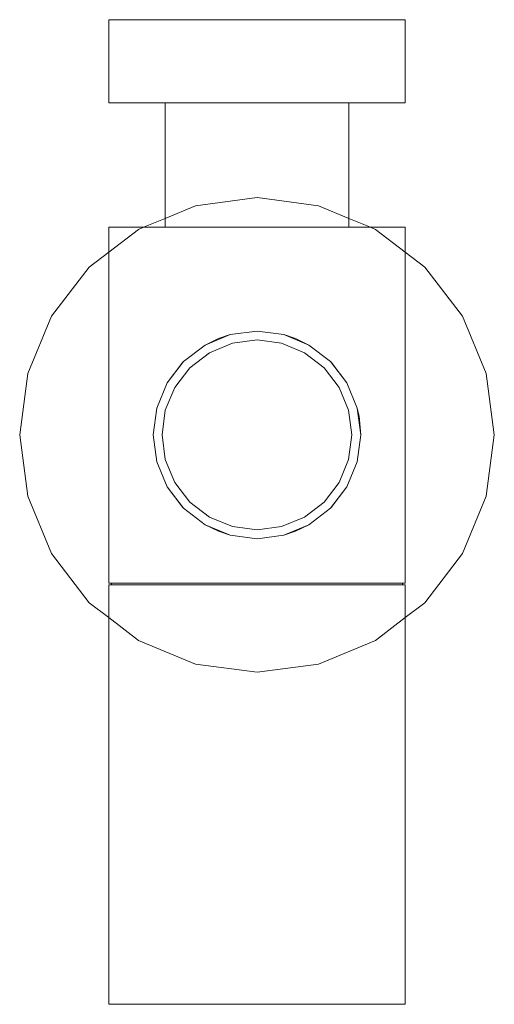
# Model space of a CAD drawing. Units: centimetres. Extents: x -114.2 to -106.2, y -150 to -133.4.
import ezdxf

# ---------------------------------------------------------------- set-up
doc = ezdxf.new("R2010")
doc.units = ezdxf.units.CM
doc.linetypes.add('CUSTOM', pattern=[0])

msp = doc.modelspace()

# ---------------------------------------------------------------- linework, layer by layer
at = {"color": 18, "linetype": 'CUSTOM', "lineweight": 9, "true_color": 0x000000}
for p, q in [((-111.731, -134.8), (-111.731, -134.8)), ((-108.631, -134.8), (-108.631, -134.8)), ((-110.828, -136.9), (-110.582, -136.9)), ((-110.828, -136.9), (-110.181, -136.9)), ((-110.582, -136.9), (-110.181, -136.9)), ((-110.181, -136.9), (-109.534, -136.9)), ((-110.181, -136.9), (-109.78, -136.9)), ((-109.534, -136.9), (-109.78, -136.9)), ((-110.634, -138.71), (-110.634, -138.71)), ((-111.418, -139.163), (-111.056, -138.885)), ((-108.944, -139.163), (-109.306, -138.885)), ((-108.666, -139.525), (-108.491, -139.947)), ((-108.431, -140.4), (-108.491, -139.947)), ((-108.431, -140.4), (-108.431, -140.4)), ((-111.056, -141.916), (-111.418, -141.638)), ((-108.944, -141.638), (-109.306, -141.916)), ((-112.631, -142.9), (-112.681, -142.9)), ((-112.631, -142.9), (-112.631, -142.9)), ((-112.631, -142.93), (-112.631, -142.9)), ((-107.731, -142.9), (-107.681, -142.9)), ((-107.731, -142.93), (-107.731, -142.9)), ((-107.731, -142.9), (-107.731, -142.9)), ((-112.681, -142.93), (-112.631, -142.93)), ((-112.631, -142.93), (-112.631, -142.93)), ((-107.681, -142.93), (-107.731, -142.93)), ((-107.731, -142.93), (-107.731, -142.93))]:
    msp.add_line(p, q, dxfattribs=at)
for points in [[(-110.181, -134.8), (-109.534, -134.8), (-108.931, -134.8), (-108.413, -134.8), (-108.016, -134.8), (-107.766, -134.8), (-107.681, -134.8), (-107.681, -133.4), (-107.766, -133.4), (-108.016, -133.4), (-108.413, -133.4), (-108.931, -133.4), (-109.534, -133.4), (-110.181, -133.4), (-110.828, -133.4), (-111.431, -133.4), (-111.949, -133.4), (-112.346, -133.4), (-112.596, -133.4), (-112.681, -133.4), (-112.681, -134.8), (-112.596, -134.8), (-112.346, -134.8), (-111.949, -134.8), (-111.431, -134.8), (-110.828, -134.8)], [(-106.717, -142.4), (-106.317, -141.435), (-106.181, -140.4), (-106.317, -139.365), (-106.717, -138.4), (-107.353, -137.572), (-107.681, -137.32), (-108.181, -136.936), (-108.268, -136.9), (-108.631, -136.75), (-109.146, -136.537), (-110.181, -136.4), (-111.216, -136.537), (-111.731, -136.75), (-112.094, -136.9), (-112.181, -136.936), (-112.681, -137.32), (-113.009, -137.572), (-113.645, -138.4), (-114.045, -139.365), (-114.181, -140.4), (-114.045, -141.435), (-113.645, -142.4), (-113.009, -143.229), (-112.681, -143.481), (-112.181, -143.864), (-111.216, -144.264), (-110.181, -144.4), (-109.146, -144.264), (-108.181, -143.864), (-107.681, -143.481), (-107.353, -143.229)], [(-108.636, -139.986), (-108.795, -139.6), (-109.05, -139.269), (-109.381, -139.015), (-109.767, -138.855), (-110.181, -138.8), (-110.595, -138.855), (-110.981, -139.015), (-111.312, -139.269), (-111.567, -139.6), (-111.727, -139.986), (-111.781, -140.4), (-111.727, -140.814), (-111.567, -141.2), (-111.312, -141.532), (-110.981, -141.786), (-110.595, -141.946), (-110.181, -142), (-109.767, -141.946), (-109.381, -141.786), (-109.05, -141.532), (-108.795, -141.2), (-108.636, -140.814), (-108.581, -140.4)]]:
    msp.add_lwpolyline(points, close=True, dxfattribs=at)
for points in [[(-111.731, -134.8), (-111.678, -134.8), (-111.523, -134.8), (-111.277, -134.8), (-110.956, -134.8), (-110.582, -134.8), (-110.181, -134.8)], [(-111.731, -134.8), (-111.731, -136.9), (-111.678, -136.9), (-111.523, -136.9), (-111.277, -136.9), (-110.956, -136.9), (-110.582, -136.9)], [(-110.181, -134.8), (-109.78, -134.8), (-109.406, -134.8), (-109.085, -134.8), (-108.839, -134.8), (-108.684, -134.8), (-108.631, -134.8)], [(-109.78, -136.9), (-109.406, -136.9), (-109.085, -136.9), (-108.839, -136.9), (-108.684, -136.9), (-108.631, -136.9), (-108.631, -134.8)], [(-112.681, -142.9), (-112.681, -136.9), (-112.596, -136.9), (-112.346, -136.9), (-111.949, -136.9), (-111.431, -136.9), (-110.828, -136.9)], [(-109.534, -136.9), (-108.931, -136.9), (-108.413, -136.9), (-108.016, -136.9), (-107.766, -136.9), (-107.681, -136.9), (-107.681, -142.9)], [(-111.056, -138.885), (-110.828, -138.774), (-110.634, -138.71)], [(-110.634, -138.71), (-111.056, -138.885), (-111.056, -138.885)], [(-109.728, -138.71), (-110.181, -138.65), (-110.634, -138.71)], [(-109.728, -138.71), (-109.534, -138.774), (-109.306, -138.885)], [(-109.306, -138.885), (-109.306, -138.885), (-109.728, -138.71)], [(-111.697, -139.525), (-111.431, -139.176), (-111.418, -139.163)], [(-111.418, -139.163), (-111.695, -139.523), (-111.697, -139.525)], [(-108.944, -139.163), (-108.931, -139.176), (-108.666, -139.525)], [(-108.666, -139.525), (-108.668, -139.523), (-108.944, -139.163)], [(-111.697, -141.275), (-111.871, -140.853), (-111.931, -140.4), (-111.871, -139.947), (-111.697, -139.525)], [(-108.431, -140.4), (-108.46, -140.086), (-108.491, -139.947)], [(-108.431, -140.4), (-108.491, -140.853), (-108.666, -141.275)], [(-111.418, -141.638), (-111.431, -141.625), (-111.697, -141.275)], [(-111.697, -141.275), (-111.695, -141.278), (-111.418, -141.638)], [(-108.666, -141.275), (-108.931, -141.625), (-108.944, -141.638)], [(-108.944, -141.638), (-108.667, -141.277), (-108.666, -141.275)], [(-110.634, -142.091), (-110.828, -142.026), (-111.056, -141.916)], [(-111.056, -141.916), (-111.056, -141.916), (-110.634, -142.091)], [(-109.728, -142.091), (-109.534, -142.026), (-109.306, -141.916)], [(-109.728, -142.091), (-109.306, -141.916), (-109.306, -141.916)], [(-109.728, -142.091), (-110.181, -142.15), (-110.634, -142.091)], [(-110.181, -142.9), (-110.828, -142.9), (-111.431, -142.9), (-111.949, -142.9), (-112.346, -142.9), (-112.596, -142.9), (-112.681, -142.9)], [(-112.631, -142.9), (-112.548, -142.9), (-112.303, -142.9), (-111.913, -142.9), (-111.406, -142.9), (-110.815, -142.9), (-110.181, -142.9)], [(-107.681, -142.9), (-107.766, -142.9), (-108.016, -142.9), (-108.413, -142.9), (-108.931, -142.9), (-109.534, -142.9), (-110.181, -142.9)], [(-110.181, -142.9), (-109.547, -142.9), (-108.956, -142.9), (-108.449, -142.9), (-108.059, -142.9), (-107.815, -142.9), (-107.731, -142.9)], [(-112.681, -142.93), (-112.681, -150), (-112.596, -150), (-112.346, -150), (-111.949, -150), (-111.431, -150), (-110.828, -150), (-110.181, -150), (-109.534, -150), (-108.931, -150), (-108.413, -150), (-108.016, -150), (-107.766, -150), (-107.681, -150), (-107.681, -142.93)], [(-112.681, -142.93), (-112.596, -142.93), (-112.346, -142.93), (-111.949, -142.93), (-111.431, -142.93), (-110.828, -142.93), (-110.181, -142.93)], [(-112.631, -142.93), (-112.548, -142.93), (-112.303, -142.93), (-111.913, -142.93), (-111.406, -142.93), (-110.815, -142.93), (-110.181, -142.93)], [(-110.181, -142.93), (-109.534, -142.93), (-108.931, -142.93), (-108.413, -142.93), (-108.016, -142.93), (-107.766, -142.93), (-107.681, -142.93)], [(-110.181, -142.93), (-109.547, -142.93), (-108.956, -142.93), (-108.449, -142.93), (-108.059, -142.93), (-107.815, -142.93), (-107.731, -142.93)]]:
    msp.add_lwpolyline(points, dxfattribs=at)

doc.saveas('drawing.dxf')
